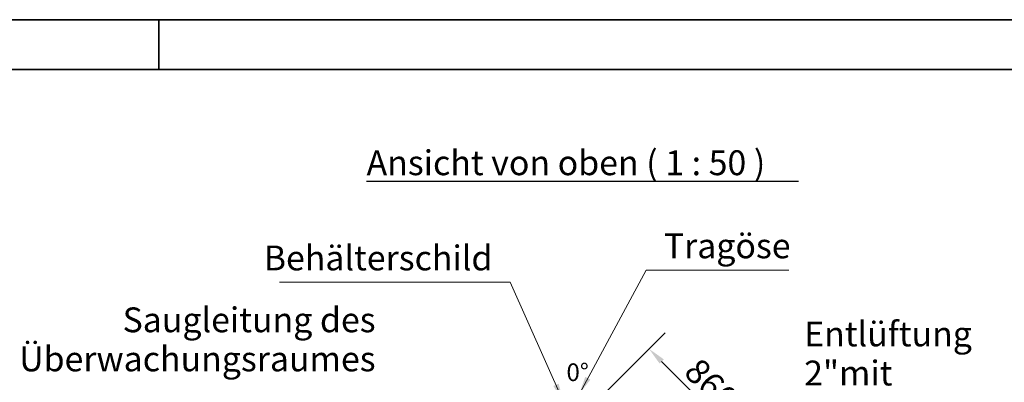
# Model space of a CAD drawing. Units: millimetres. Extents: x 0 to 42000, y -6717 to 89100.
# Drawn here: x 21040 to 34914, y 24588 to 29700 of the extents above; entities that cross this region are included whole.
import ezdxf

# ---------------------------------------------------------------- set-up
doc = ezdxf.new("R2010")
doc.units = ezdxf.units.MM
doc.header["$LTSCALE"] = 100
doc.layers.get('0').update_dxf_attribs({"lineweight": 18})
for name, color, linetype, lineweight in [('Bemaßung (ISO)', 7, 'Continuous', 5), ('Rahmen (ISO)', 7, 'Continuous', 35), ('Symbol (ISO)', 7, 'Continuous', 18)]:
    doc.layers.add(name, color=color, linetype=linetype, lineweight=lineweight)
doc.styles.add('Notiztext (DIN)', font='arial.ttf')
doc.styles.add('Textstil170', font='txt')
doc.dimstyles.new('Standard (DIN)', dxfattribs={"dimscale": 100, "dimtxt": 3.5, "dimasz": 2.5, "dimexe": 3.175, "dimexo": 0.8, "dimgap": 0.8, "dimtad": 1, "dimtoh": 1, "dimdec": 0, "dimrnd": 1e-08, "dimzin": 0, "dimtxsty": 'Notiztext (DIN)', "dimcen": 0.09, "dimdle": 10, "dimclrd": 256, "dimclre": 256, "dimclrt": 256, "dimadec": 0, "dimazin": 0, "dimtfac": 1, "dimtmove": 0, "dimatfit": 3, "dimfxl": 0, "dimtolj": 1, "dimtzin": 0, "dimlwd": -1, "dimlwe": -1, "dimarcsym": 0})
doc.dimstyles.new('Standard - Methode 2a (DIN)$7', dxfattribs={"dimscale": 100, "dimtxt": 3.5, "dimasz": 2.5, "dimexe": 3.175, "dimexo": 0.8, "dimgap": 0.8, "dimtad": 1, "dimtih": 1, "dimtoh": 1, "dimrnd": 1e-08, "dimtxsty": 'Notiztext (DIN)', "dimcen": 0.09, "dimdle": 10, "dimclrd": 256, "dimclre": 256, "dimclrt": 256, "dimazin": 2, "dimtfac": 1, "dimtmove": 0, "dimatfit": 3, "dimfxl": 0, "dimtolj": 1, "dimlwd": -1, "dimlwe": -1, "dimarcsym": 0})

# ---------------------------------------------------------------- blocks, each defined once
blk = doc.blocks.new('Ränder Dehoust Standardrahmen')
at = {"layer": 'Rahmen (ISO)'}
for p, q in [((420, 297), (0, 297)), ((230, 290), (230, 297)), ((20, 290), (413, 290))]:
    blk.add_line(p, q, dxfattribs=at)
blk = doc.blocks.new('*D90')
at = {"layer": 'Bemaßung (ISO)', "transparency": 16777216}
for p, q in [((27742, 22893), (30133, 25284)), ((30085, 24883), (30948, 24020)), ((28958, 21677), (31349, 24068))]:
    blk.add_line(p, q, dxfattribs=at)
for points in [[(30115, 24913), (30056, 24854), (29908, 25060)], [(30977, 24050), (30918, 23991), (31125, 23844)]]:
    blk.add_solid(points, dxfattribs=at)
at = {"layer": 'Defpoints', "color": 0, "transparency": 16777216}
for p in [(31125, 23844), (27685, 22837), (28902, 21621)]:
    blk.add_point(p, dxfattribs=at)
at = {"layer": 'Bemaßung (ISO)', "transparency": 16777216, "insert": (30629, 24958), "char_height": 350, "attachment_point": 1, "rotation": 315, "style": 'Notiztext (DIN)'}
blk.add_mtext('\\A1;860', dxfattribs=at)

msp = doc.modelspace()

# ---------------------------------------------------------------- linework, layer by layer
at = {"layer": 'Symbol (ISO)', "lineweight": 30}
msp.add_line((25927.7, 27423.1), (32012.5, 27423.1), dxfattribs=at)

# ---------------------------------------------------------------- block references
at = {"xscale": 100, "yscale": 100, "zscale": 100}
msp.add_blockref('Ränder Dehoust Standardrahmen', (0, 0), dxfattribs=at)

# ---------------------------------------------------------------- texts
at = {"layer": 'Symbol (ISO)', "insert": (25927.7, 27398.9), "char_height": 350, "attachment_point": 7, "style": 'Textstil170'}
msp.add_mtext('Ansicht von oben ( 1 : 50 )', dxfattribs=at)
at = {"layer": 'Symbol (ISO)', "style": 'Notiztext (DIN)'}
for s, insert, char_height, width, attachment_point in [('{Tragöse}', (30115.8, 26227.5), 350, 1793.483, 7), ('{Behälterschild}', (27700.8, 26057.3), 350, 3070.77, 9), ('\\fArial|b0|i0;\\H250.0000;0°', (28901.6, 24730.5), 250, 52896.826, 5)]:
    msp.add_mtext(s, dxfattribs=dict(at, insert=insert, char_height=char_height, width=width, attachment_point=attachment_point))
at = {"layer": 'Symbol (ISO)', "char_height": 350, "line_spacing_factor": 0.944221, "style": 'Notiztext (DIN)'}
for s, insert, width, attachment_point in [('{Saugleitung des\\PÜberwachungsraumes}', (26054.6, 24634.1), 4891.464, 9), ('{Entlüftung 2"\\Pmit Kappe}', (32093.7, 23884.3), 2782.66, 7)]:
    msp.add_mtext(s, dxfattribs=dict(at, insert=insert, width=width, attachment_point=attachment_point))

# ---------------------------------------------------------------- dimensions: what is measured, and where the dimension line sits
at = {"layer": 'Bemaßung (ISO)'}
dim = msp.add_linear_dim(base=(31124.7, 23843.6), p1=(27685.4, 22836.7), p2=(28901.6, 21620.5), angle=135, dimstyle='Standard (DIN)', override={"dimtoh": 0, "dimdec": 0, "dimlfac": 0.5, "dimtp": 0, "dimtm": 0, "dimtdec": 2, "dimtofl": 0, "dimatfit": 1}, dxfattribs=at)
dim.commit()
dim.dimension.update_dxf_attribs({"geometry": '*D90', "text_midpoint": (30593, 24375.3), "dimtype": 160})

# ---------------------------------------------------------------- leaders
at = {"layer": 'Symbol (ISO)', "annotation_type": 0, "has_hookline": 1}
for points, hookline_direction, text_width in [([(28926.6, 24425.7), (29865.8, 26169.1), (30115.8, 26169.1)], 0, 1761.9), ([(28698.5, 24324.7), (27950.8, 25999), (27700.8, 25999)], 1, 3000.1)]:
    msp.add_leader(points, dimstyle='Standard - Methode 2a (DIN)$7', override={"dimgap": 0, "dimtad": 1}, dxfattribs=dict(at, hookline_direction=hookline_direction, text_width=text_width))

doc.saveas('drawing.dxf')
